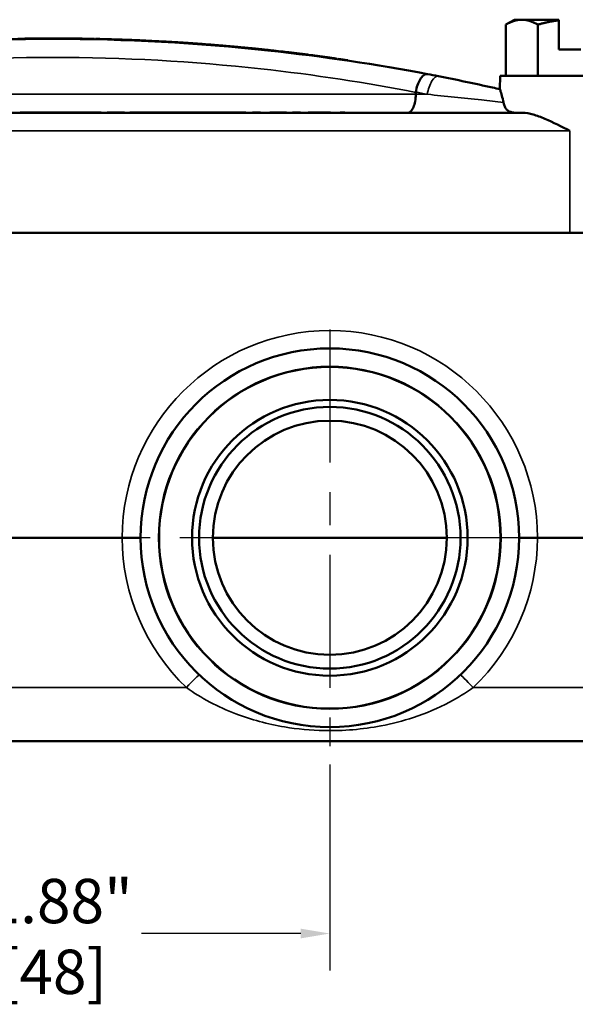
# Model space of a CAD drawing. Units: inches. Extents: x 0.1 to 21.9, y 0.1 to 16.9.
# Drawn here: x 9.7 to 11.6, y 4.7 to 8.1 of the extents above; entities that cross this region are included whole.
import ezdxf

# ---------------------------------------------------------------- set-up
doc = ezdxf.new("R2010")
doc.units = ezdxf.units.IN
doc.header["$MEASUREMENT"] = 0
doc.linetypes.add('CHAIN', pattern=[0.7087, 0.4724, -0.0591, 0.1181, -0.0591])
for name, color, linetype, lineweight in [('Center Mark (ANSI)', 7, 'Continuous', 25), ('Dimension (ANSI)', 7, 'Continuous', 25), ('Visible (ANSI)', 7, 'Continuous', 50), ('Visible Narrow (ANSI)', 7, 'Continuous', 35)]:
    doc.layers.add(name, color=color, linetype=linetype, lineweight=lineweight)
doc.styles.add('Note Text (ANSI)', font='tahoma.ttf')
doc.dimstyles.new('Default (ANSI)', dxfattribs={"dimtxt": 0.15, "dimasz": 0.098425, "dimexe": 0.125, "dimexo": 0.0625, "dimgap": 0.031496, "dimtad": 0, "dimtih": 1, "dimtoh": 1, "dimrnd": 1e-08, "dimzin": 4, "dimdsep": 46, "dimtxsty": 'Note Text (ANSI)', "dimcen": 0.09, "dimdle": 0.393701, "dimclrd": 256, "dimclre": 256, "dimclrt": 256, "dimadec": 0, "dimazin": 1, "dimtfac": 0.8, "dimtofl": 0, "dimtmove": 0, "dimatfit": 3, "dimfxl": 1, "dimtolj": 1, "dimtzin": 4, "dimlwd": -1, "dimlwe": -1, "dimarcsym": 0})

# ---------------------------------------------------------------- blocks, each defined once
blk = doc.blocks.new('*D23')
at = {"layer": 'Defpoints', "color": 0, "transparency": 16777216}
for p in [(8.8475, 5.6183), (10.7225, 5.6183), (10.7225, 4.9845)]:
    blk.add_point(p, dxfattribs=at)
at = {"layer": 'Dimension (ANSI)', "transparency": 16777216}
for p, q in [((8.8475, 5.5558), (8.8475, 4.8595)), ((10.7225, 5.5558), (10.7225, 4.8595)), ((8.9459, 4.9845), (9.4854, 4.9845)), ((10.624, 4.9845), (10.0845, 4.9845))]:
    blk.add_line(p, q, dxfattribs=at)
for points in [[(8.9459, 5.0009), (8.9459, 4.9681), (8.8475, 4.9845)], [(10.624, 5.0009), (10.624, 4.9681), (10.7225, 4.9845)]]:
    blk.add_solid(points, dxfattribs=at)
at = {"layer": 'Dimension (ANSI)', "transparency": 16777216, "char_height": 0.15, "attachment_point": 5, "style": 'Note Text (ANSI)'}
for s, insert in [('\\A1; 1.88"', (9.785, 5.0944)), ('\\A1;[48]', (9.785, 4.8549))]:
    blk.add_mtext(s, dxfattribs=dict(at, insert=insert))

msp = doc.modelspace()

# ---------------------------------------------------------------- linework, layer by layer
at = {"layer": 'Center Mark (ANSI)', "linetype": 'CHAIN', "ltscale": 0.952448}
for p, q in [((10.7225, 7.0278), (10.7225, 5.6183)), ((11.4272, 6.3231), (10.0177, 6.3231))]:
    msp.add_line(p, q, dxfattribs=at)
at = {"layer": 'Visible (ANSI)'}
for p, q in [((11.3475, 8.0756), (11.3185, 8.0588)), ((11.3726, 8.0756), (11.3475, 8.0756)), ((11.4975, 8.0756), (11.3726, 8.0756)), ((11.4975, 7.9746), (11.4975, 8.0734)), ((11.3185, 7.8856), (11.3185, 8.0588)), ((11.4267, 7.8856), (11.4267, 8.0588)), ((9.6725, 8.0096), (9.6725, 8.0111)), ((9.6781, 8.0097), (9.678, 8.0112)), ((9.7093, 8.0102), (9.7093, 8.0117)), ((9.716, 8.0102), (9.716, 8.0117)), ((9.7182, 8.0102), (9.7182, 8.0117)), ((9.7224, 8.0103), (9.7223, 8.0118)), ((9.7513, 8.0105), (9.7513, 8.012)), ((9.7539, 8.0105), (9.7539, 8.012)), ((9.7981, 8.0106), (9.7981, 8.0121)), ((9.8031, 8.0105), (9.8031, 8.012)), ((9.8371, 8.0104), (9.8371, 8.0119)), ((9.8398, 8.0104), (9.8398, 8.0119)), ((9.844, 8.0103), (9.844, 8.0118)), ((9.8753, 8.01), (9.8753, 8.0115)), ((9.8813, 8.0099), (9.8813, 8.0114)), ((9.8827, 8.0099), (9.8827, 8.0114)), ((9.9119, 8.0094), (9.9119, 8.0109)), ((9.9221, 8.0092), (9.9222, 8.0107)), ((9.9253, 8.0091), (9.9253, 8.0106)), ((9.9295, 8.009), (9.9296, 8.0105)), ((9.947, 8.0086), (9.947, 8.0101)), ((9.9597, 8.0083), (9.9598, 8.0098)), ((9.9671, 8.0081), (9.9671, 8.0096)), ((9.977, 8.0079), (9.977, 8.0094)), ((9.9871, 8.0076), (9.9872, 8.0091)), ((9.9946, 8.0073), (9.9946, 8.0088)), ((10.0071, 8.0069), (10.0072, 8.0084)), ((10.0133, 8.0067), (10.0133, 8.0082)), ((10.0199, 8.0065), (10.0199, 8.008)), ((10.0429, 8.0057), (10.043, 8.0072)), ((10.0495, 8.0054), (10.0496, 8.0069)), ((10.0579, 8.0051), (10.0579, 8.0066)), ((10.0772, 8.0043), (10.0773, 8.0058)), ((10.0803, 8.0042), (10.0804, 8.0057)), ((10.0842, 8.004), (10.0842, 8.0055)), ((10.0856, 8.0039), (10.0857, 8.0054)), ((10.1145, 8.0026), (10.1146, 8.0041)), ((10.1199, 8.0023), (10.12, 8.0038)), ((10.1512, 8.0007), (10.1512, 8.0022)), ((10.1677, 7.9998), (10.1678, 8.0013)), ((10.1733, 7.9995), (10.1734, 8.001)), ((10.1774, 7.9993), (10.1775, 8.0008)), ((10.2086, 7.9974), (10.2087, 7.9989)), ((10.2152, 7.997), (10.2153, 7.9985)), ((10.2196, 7.9967), (10.2197, 7.9982)), ((10.239, 7.9954), (10.2391, 7.9969)), ((10.245, 7.995), (10.2451, 7.9965)), ((10.2473, 7.9949), (10.2474, 7.9964)), ((10.254, 7.9944), (10.2541, 7.9959)), ((10.2616, 7.9939), (10.2617, 7.9954)), ((10.2773, 7.9928), (10.2774, 7.9943)), ((10.2859, 7.9921), (10.286, 7.9936)), ((10.2872, 7.992), (10.2873, 7.9935)), ((10.3184, 7.9897), (10.3185, 7.9912)), ((10.325, 7.9891), (10.3252, 7.9906)), ((10.3293, 7.9888), (10.3294, 7.9903)), ((10.3296, 7.9888), (10.3297, 7.9903)), ((10.3308, 7.9887), (10.3309, 7.9902)), ((10.3621, 7.9861), (10.3622, 7.9876)), ((10.3668, 7.9857), (10.367, 7.9872)), ((10.3745, 7.985), (10.3747, 7.9865)), ((10.3938, 7.9833), (10.394, 7.9848)), ((10.3971, 7.983), (10.3972, 7.9845)), ((10.4138, 7.9815), (10.4139, 7.983)), ((10.4204, 7.9809), (10.4206, 7.9824)), ((10.4371, 7.9793), (10.4373, 7.9808)), ((10.4585, 7.9772), (10.4587, 7.9787)), ((10.4652, 7.9765), (10.4654, 7.978)), ((10.4697, 7.9761), (10.4699, 7.9776)), ((10.4887, 7.9741), (10.4889, 7.9756)), ((10.4932, 7.9737), (10.4934, 7.9751)), ((10.5002, 7.9729), (10.5004, 7.9744)), ((10.5057, 7.9723), (10.5059, 7.9738)), ((10.5123, 7.9716), (10.5125, 7.9731)), ((10.5199, 7.9708), (10.5201, 7.9723)), ((10.5356, 7.9691), (10.5358, 7.9706)), ((10.5442, 7.9681), (10.5443, 7.9696)), ((10.5483, 7.9677), (10.5485, 7.9692)), ((10.5794, 7.9641), (10.5795, 7.9656)), ((10.5915, 7.9627), (10.5917, 7.9641)), ((10.5989, 7.9618), (10.5991, 7.9633)), ((10.6029, 7.9613), (10.6031, 7.9628)), ((10.6096, 7.9605), (10.6098, 7.962)), ((10.6141, 7.9599), (10.6143, 7.9614)), ((11.5725, 7.9746), (11.4975, 7.9746)), ((10.633, 7.9576), (10.6332, 7.9591)), ((10.6375, 7.957), (10.6377, 7.9585)), ((10.6445, 7.9561), (10.6447, 7.9576)), ((10.65, 7.9554), (10.6502, 7.9569)), ((10.6787, 7.9517), (10.6789, 7.9532)), ((10.6821, 7.9512), (10.6823, 7.9527)), ((10.7013, 7.9487), (10.7015, 7.9501)), ((10.7043, 7.9483), (10.7045, 7.9497)), ((10.7214, 7.9459), (10.7216, 7.9474)), ((10.7285, 7.9449), (10.7287, 7.9464)), ((10.7455, 7.9425), (10.7457, 7.944)), ((10.7494, 7.942), (10.7496, 7.9434)), ((10.751, 7.9417), (10.7512, 7.9432)), ((10.7819, 7.9372), (10.7822, 7.9387)), ((10.783, 7.9371), (10.7832, 7.9385)), ((11.2997, 7.8856), (11.2985, 7.8403)), ((11.2997, 7.8856), (11.7702, 7.8856)), ((11.0135, 7.8231), (11.0135, 7.8297)), ((11.3758, 7.7606), (8.1942, 7.7606)), ((9.6739, 7.7621), (9.685, 7.7621)), ((9.6739, 7.7606), (9.6739, 7.7621)), ((9.685, 7.7606), (9.685, 7.7621)), ((9.685, 7.7621), (9.6977, 7.7621)), ((9.6977, 7.7606), (9.6977, 7.7621)), ((9.6977, 7.7621), (9.7062, 7.7621)), ((9.7062, 7.7621), (9.7421, 7.7621)), ((9.7062, 7.7606), (9.7062, 7.7621)), ((9.7421, 7.7606), (9.7421, 7.7621)), ((9.7421, 7.7621), (9.7506, 7.7621)), ((9.7506, 7.7606), (9.7506, 7.7621)), ((9.7506, 7.7621), (9.7638, 7.7621)), ((9.7638, 7.7621), (9.7681, 7.7621)), ((9.7638, 7.7606), (9.7638, 7.7621)), ((9.7681, 7.7621), (9.7693, 7.7621)), ((9.7693, 7.7621), (9.7815, 7.7621)), ((9.7693, 7.7606), (9.7693, 7.7621)), ((9.7815, 7.7621), (9.814, 7.7621)), ((9.814, 7.7621), (9.8314, 7.7621)), ((9.8314, 7.7621), (9.8452, 7.7621)), ((9.8452, 7.7606), (9.8452, 7.7621)), ((9.8452, 7.7621), (9.8656, 7.7621)), ((9.8656, 7.7621), (9.8753, 7.7621)), ((9.8656, 7.7606), (9.8656, 7.7621)), ((9.8753, 7.7606), (9.8753, 7.7621)), ((9.8753, 7.7621), (9.8878, 7.7621)), ((9.8878, 7.7606), (9.8878, 7.7621)), ((9.8878, 7.7621), (9.9021, 7.7621)), ((9.9021, 7.7606), (9.9021, 7.7621)), ((9.9021, 7.7621), (9.9318, 7.7621)), ((9.9318, 7.7606), (9.9318, 7.7621)), ((9.9318, 7.7621), (9.948, 7.7621)), ((9.948, 7.7606), (9.948, 7.7621)), ((9.9683, 7.7621), (9.9723, 7.7621)), ((9.9683, 7.7606), (9.9683, 7.7621)), ((9.9723, 7.7606), (9.9723, 7.7621)), ((9.9723, 7.7621), (9.9873, 7.7621)), ((9.9873, 7.7621), (9.9914, 7.7621)), ((9.9873, 7.7606), (9.9873, 7.7621)), ((9.9914, 7.7621), (10.0195, 7.7621)), ((10.0195, 7.7621), (10.0277, 7.7621)), ((10.0277, 7.7606), (10.0277, 7.7621)), ((10.0457, 7.7621), (10.0528, 7.7621)), ((10.0457, 7.7606), (10.0457, 7.7621)), ((10.0528, 7.7606), (10.0528, 7.7621)), ((10.0528, 7.7621), (10.0727, 7.7621)), ((10.0727, 7.7621), (10.0845, 7.7621)), ((10.0727, 7.7606), (10.0727, 7.7621)), ((10.0845, 7.7621), (10.1148, 7.7621)), ((10.1148, 7.7621), (10.1315, 7.7621)), ((10.1315, 7.7621), (10.144, 7.7621)), ((10.1315, 7.7606), (10.1315, 7.7621)), ((10.144, 7.7606), (10.144, 7.7621)), ((10.144, 7.7621), (10.1548, 7.7621)), ((10.1548, 7.7621), (10.1651, 7.7621)), ((10.1651, 7.7606), (10.1651, 7.7621)), ((10.1651, 7.7621), (10.1744, 7.7621)), ((10.1744, 7.7606), (10.1744, 7.7621)), ((10.1744, 7.7621), (10.192, 7.7621)), ((10.192, 7.7621), (10.2154, 7.7621)), ((10.192, 7.7606), (10.192, 7.7621)), ((10.2154, 7.7621), (10.2235, 7.7621)), ((10.2235, 7.7621), (10.2452, 7.7621)), ((10.2235, 7.7606), (10.2235, 7.7621)), ((10.2452, 7.7621), (10.2784, 7.7621)), ((10.2784, 7.7621), (10.2976, 7.7621)), ((10.2784, 7.7606), (10.2784, 7.7621)), ((10.2976, 7.7606), (10.2976, 7.7621)), ((10.2976, 7.7621), (10.3089, 7.7621)), ((10.3089, 7.7621), (10.3207, 7.7621)), ((10.3207, 7.7621), (10.3299, 7.7621)), ((10.3207, 7.7606), (10.3207, 7.7621)), ((10.3299, 7.7621), (10.3476, 7.7621)), ((10.3299, 7.7606), (10.3299, 7.7621)), ((10.3476, 7.7621), (10.379, 7.7621)), ((10.3476, 7.7606), (10.3476, 7.7621)), ((10.379, 7.7606), (10.379, 7.7621)), ((10.379, 7.7621), (10.4379, 7.7621)), ((10.4379, 7.7606), (10.4379, 7.7621)), ((10.461, 7.7621), (10.4703, 7.7621)), ((10.461, 7.7606), (10.461, 7.7621)), ((10.4703, 7.7621), (10.4879, 7.7621)), ((10.4703, 7.7606), (10.4703, 7.7621)), ((10.4879, 7.7606), (10.4879, 7.7621)), ((10.5194, 7.7621), (10.5319, 7.7621)), ((10.5194, 7.7606), (10.5194, 7.7621)), ((10.5319, 7.7606), (10.5319, 7.7621)), ((10.5319, 7.7621), (10.5738, 7.7621)), ((10.5738, 7.7606), (10.5738, 7.7621)), ((10.5738, 7.7621), (10.5756, 7.7621)), ((10.5756, 7.7606), (10.5756, 7.7621)), ((10.5963, 7.7621), (10.6055, 7.7621)), ((10.5963, 7.7606), (10.5963, 7.7621)), ((10.6055, 7.7621), (10.6232, 7.7621)), ((10.6055, 7.7606), (10.6055, 7.7621)), ((10.6232, 7.7606), (10.6232, 7.7621)), ((10.6494, 7.7606), (10.6494, 7.7621)), ((10.6494, 7.7621), (10.6616, 7.7621)), ((10.6616, 7.7621), (10.6941, 7.7621)), ((10.6941, 7.7621), (10.7114, 7.7621)), ((10.7114, 7.7621), (10.7253, 7.7621)), ((10.7253, 7.7606), (10.7253, 7.7621)), ((10.7578, 7.7621), (10.7729, 7.7621)), ((10.7578, 7.7606), (10.7578, 7.7621)), ((10.7729, 7.7606), (10.7729, 7.7621)), ((11.5987, 7.3543), (7.9713, 7.3543)), ((9.5506, 6.3231), (10.0193, 6.3231)), ((10.0193, 6.3231), (10.0818, 6.3231)), ((11.1185, 6.3231), (10.3265, 6.3231)), ((11.4256, 6.3231), (11.6347, 6.3231)), ((7.9529, 5.6356), (11.617, 5.6356))]:
    msp.add_line(p, q, dxfattribs=at)
for radius in [0.6406, 0.578, 0.4665, 0.4425, 0.396]:
    msp.add_circle((10.7225, 6.3231), radius, dxfattribs=at)
for radius, start, end in [(6.814, 90.94576, 90.99693), (6.814, 90.52664, 90.56133), (6.814, 90.28299, 90.52664), (6.814, 89.84785, 89.88975), (6.814, 89.50369, 89.53923), (6.814, 89.24061, 89.50369), (6.814, 89.18961, 89.24061), (6.814, 89.17792, 89.18961), (6.814, 89.08114, 89.17792), (6.814, 88.63749, 88.78396), (6.814, 88.46812, 88.53014), (6.814, 88.23673, 88.29944), (6.814, 88.02377, 88.07965), (6.814, 87.8302, 88.02377), (6.814, 87.77432, 87.8302), (6.814, 87.54124, 87.70414), (6.814, 87.51505, 87.54124), (6.814, 87.47072, 87.48273), (6.814, 87.22707, 87.47072), (6.814, 87.18176, 87.22707), (6.814, 86.91868, 87.18176), (6.814, 86.6979, 86.73189), (6.814, 86.3418, 86.37893), (6.814, 86.17891, 86.3418), (6.814, 86.128, 86.17891), (6.814, 86.0525, 86.10839), (6.814, 85.98844, 86.0525), (6.814, 85.78295, 85.85553), (6.814, 85.40472, 85.4148), (6.814, 85.03534, 85.10041), (6.814, 84.87245, 85.03534), (6.814, 84.84487, 84.87245), (6.814, 84.70378, 84.84487), (6.814, 84.6479, 84.70378), (6.814, 84.50681, 84.6479), (6.814, 84.26933, 84.3259), (6.814, 84.07066, 84.23116), (6.814, 83.97354, 84.03249), (6.814, 83.87098, 83.92687), (6.814, 83.80691, 83.87098), (6.814, 83.60143, 83.67401), (6.814, 83.56669, 83.60143), (6.814, 83.30361, 83.56669), (6.814, 83.13804, 83.20074), (6.814, 83.10429, 83.13804), (6.814, 83.04772, 83.10429), (6.814, 82.84905, 83.00955), (6.814, 82.75193, 82.81088), (6.814, 82.4616, 82.70526), (6.814, 82.26976, 82.43266), (6.814, 82.03908, 82.09939), (6.814, 81.58484, 81.84792), (6.8125, 78.95633, 79.27437)]:
    msp.add_arc((9.785, 1.1981), radius, start, end, dxfattribs=at)
for points, weights in [([(11.3726, 8.0756), (11.3475, 8.0756), (11.3185, 8.0588)], [1, 1.0379548493, 1]), ([(11.4267, 8.0588), (11.3977, 8.0756), (11.3726, 8.0756)], [1, 1.0379548493, 1]), ([(11.4975, 8.0734), (11.4643, 8.0697), (11.4267, 8.0588)], [1.01750886762, 1.02425657519, 1]), ([(11.4975, 8.0756), (11.4975, 8.0745), (11.4975, 8.0734)], [1, 1.00036610208, 1.00063220486])]:
    msp.add_rational_spline(points, weights, degree=2, dxfattribs=at)
for points, knots in [([(11.0528, 7.8916), (10.8823, 7.9239), (10.7008, 7.9514), (10.2771, 7.9969), (10.0311, 8.0106), (9.785, 8.0106), (9.5388, 8.0106), (9.2928, 7.9969), (8.8691, 7.9514), (8.6877, 7.9239), (8.5171, 7.8916)], [-7.683841, -7.683841, -7.683841, -7.683841, -6.19755, -6.19755, -4.339325, -4.339325, -4.339325, -2.481099, -2.481099, -0.994809, -0.994809, -0.994809, -0.994809]), ([(9.6773, 8.0112), (9.6755, 8.0112), (9.6743, 8.0112), (9.6736, 8.0112), (9.6729, 8.0111), (9.6725, 8.0111), (9.6725, 8.0111)], [0, 0, 0, 0, 1, 1, 1, 2, 2, 2, 2]), ([(9.6843, 8.0113), (9.6823, 8.0113), (9.6808, 8.0113), (9.6797, 8.0113), (9.6786, 8.0112), (9.678, 8.0112), (9.678, 8.0112)], [0, 0, 0, 0, 1, 1, 1, 2, 2, 2, 2]), ([(9.7004, 8.0115), (9.6972, 8.0115), (9.6942, 8.0115), (9.6914, 8.0114), (9.6887, 8.0114), (9.6863, 8.0114), (9.6843, 8.0113)], [0, 0, 0, 0, 1, 1, 1, 2, 2, 2, 2]), ([(9.7093, 8.0117), (9.7079, 8.0116), (9.7065, 8.0116), (9.7053, 8.0116), (9.704, 8.0116), (9.7024, 8.0116), (9.7004, 8.0115)], [0, 0, 0, 0, 1, 1, 1, 2, 2, 2, 2]), ([(9.716, 8.0117), (9.7149, 8.0117), (9.7138, 8.0117), (9.7129, 8.0117), (9.7119, 8.0117), (9.7107, 8.0117), (9.7093, 8.0117)], [0, 0, 0, 0, 1, 1, 1, 2, 2, 2, 2]), ([(9.7539, 8.012), (9.7537, 8.012), (9.7532, 8.012), (9.7525, 8.012), (9.7521, 8.012), (9.7517, 8.012), (9.7513, 8.012)], [0.289134, 0.289134, 0.289134, 0.289134, 1, 1, 1, 1.323254, 1.323254, 1.323254, 1.323254]), ([(9.7598, 8.012), (9.7579, 8.012), (9.7564, 8.012), (9.7554, 8.012), (9.7544, 8.012), (9.7539, 8.012), (9.7539, 8.012)], [0, 0, 0, 0, 1, 1, 1, 2, 2, 2, 2]), ([(9.776, 8.0121), (9.7726, 8.0121), (9.7695, 8.0121), (9.7668, 8.012), (9.7641, 8.012), (9.7618, 8.012), (9.7598, 8.012)], [0, 0, 0, 0, 1, 1, 1, 2, 2, 2, 2]), ([(9.7921, 8.0121), (9.79, 8.0121), (9.7876, 8.0121), (9.7849, 8.0121), (9.7822, 8.0121), (9.7792, 8.0121), (9.776, 8.0121)], [0, 0, 0, 0, 1, 1, 1, 2, 2, 2, 2]), ([(9.7981, 8.0121), (9.7981, 8.0121), (9.7976, 8.0121), (9.7965, 8.0121), (9.7955, 8.0121), (9.794, 8.0121), (9.7921, 8.0121)], [0, 0, 0, 0, 1, 1, 1, 2, 2, 2, 2]), ([(9.8195, 8.012), (9.8159, 8.012), (9.8128, 8.012), (9.8102, 8.012), (9.8077, 8.012), (9.8053, 8.012), (9.8031, 8.012)], [0, 0, 0, 0, 1, 1, 1, 2, 2, 2, 2]), ([(9.8325, 8.0119), (9.8309, 8.0119), (9.8291, 8.0119), (9.8271, 8.0119), (9.8251, 8.012), (9.8225, 8.012), (9.8195, 8.012)], [0, 0, 0, 0, 1, 1, 1, 2, 2, 2, 2]), ([(9.8371, 8.0119), (9.8371, 8.0119), (9.8367, 8.0119), (9.8359, 8.0119), (9.8351, 8.0119), (9.834, 8.0119), (9.8325, 8.0119)], [0, 0, 0, 0, 1, 1, 1, 2, 2, 2, 2]), ([(9.9119, 8.0109), (9.9094, 8.0109), (9.9068, 8.011), (9.9042, 8.011), (9.9016, 8.0111), (9.8983, 8.0111), (9.8942, 8.0112)], [0, 0, 0, 0, 1, 1, 1, 2, 2, 2, 2]), ([(9.9222, 8.0107), (9.9222, 8.0107), (9.9212, 8.0107), (9.9194, 8.0107), (9.9175, 8.0108), (9.9151, 8.0108), (9.9119, 8.0109)], [0, 0, 0, 0, 1, 1, 1, 2, 2, 2, 2]), ([(9.9253, 8.0106), (9.9242, 8.0106), (9.9232, 8.0107), (9.9222, 8.0107), (9.9222, 8.0107), (9.9222, 8.0107), (9.9222, 8.0107)], [0, 0, 0, 0, 1, 1, 1, 1.013223, 1.013223, 1.013223, 1.013223]), ([(10.0133, 8.0082), (10.0123, 8.0083), (10.0113, 8.0083), (10.0104, 8.0083), (10.0093, 8.0084), (10.0082, 8.0084), (10.0072, 8.0084)], [0.6558067, 0.6558067, 0.6558067, 0.6558067, 1, 1, 1, 1.4115143, 1.4115143, 1.4115143, 1.4115143]), ([(10.0579, 8.0066), (10.0553, 8.0067), (10.0529, 8.0068), (10.0509, 8.0069), (10.0504, 8.0069), (10.05, 8.0069), (10.0496, 8.0069)], [0.072219, 0.072219, 0.072219, 0.072219, 1, 1, 1, 1.200664, 1.200664, 1.200664, 1.200664]), ([(10.1678, 8.0013), (10.1653, 8.0015), (10.1627, 8.0016), (10.1601, 8.0017), (10.1577, 8.0019), (10.1548, 8.002), (10.1512, 8.0022)], [0, 0, 0, 0, 1, 1, 1, 1.905599, 1.905599, 1.905599, 1.905599]), ([(10.1837, 8.0004), (10.1817, 8.0005), (10.1802, 8.0006), (10.1791, 8.0007), (10.178, 8.0007), (10.1775, 8.0008), (10.1775, 8.0008)], [0, 0, 0, 0, 1, 1, 1, 2, 2, 2, 2]), ([(10.1998, 7.9994), (10.1966, 7.9996), (10.1936, 7.9998), (10.1908, 8), (10.1881, 8.0001), (10.1857, 8.0003), (10.1837, 8.0004)], [0, 0, 0, 0, 1, 1, 1, 2, 2, 2, 2]), ([(10.2087, 7.9989), (10.2072, 7.999), (10.2059, 7.9991), (10.2046, 7.9991), (10.2034, 7.9992), (10.2018, 7.9993), (10.1998, 7.9994)], [0, 0, 0, 0, 1, 1, 1, 2, 2, 2, 2]), ([(10.2153, 7.9985), (10.2142, 7.9985), (10.2132, 7.9986), (10.2122, 7.9987), (10.2112, 7.9987), (10.2101, 7.9988), (10.2087, 7.9989)], [0, 0, 0, 0, 1, 1, 1, 2, 2, 2, 2]), ([(10.2873, 7.9935), (10.2872, 7.9935), (10.287, 7.9936), (10.2869, 7.9936), (10.2865, 7.9936), (10.2863, 7.9936), (10.286, 7.9936)], [0.8601196, 0.8601196, 0.8601196, 0.8601196, 1, 1, 1, 1.324621, 1.324621, 1.324621, 1.324621]), ([(10.2936, 7.9931), (10.2916, 7.9932), (10.2901, 7.9933), (10.289, 7.9934), (10.2879, 7.9935), (10.2873, 7.9935), (10.2873, 7.9935)], [0, 0, 0, 0, 1, 1, 1, 2, 2, 2, 2]), ([(10.3096, 7.9918), (10.3064, 7.9921), (10.3034, 7.9923), (10.3007, 7.9925), (10.2979, 7.9927), (10.2956, 7.9929), (10.2936, 7.9931)], [0, 0, 0, 0, 1, 1, 1, 2, 2, 2, 2]), ([(10.3185, 7.9912), (10.3171, 7.9913), (10.3157, 7.9914), (10.3145, 7.9915), (10.3132, 7.9916), (10.3116, 7.9917), (10.3096, 7.9918)], [0, 0, 0, 0, 1, 1, 1, 2, 2, 2, 2]), ([(10.3252, 7.9906), (10.324, 7.9907), (10.323, 7.9908), (10.322, 7.9909), (10.3211, 7.991), (10.3199, 7.991), (10.3185, 7.9912)], [0, 0, 0, 0, 1, 1, 1, 2, 2, 2, 2]), ([(10.3294, 7.9903), (10.3294, 7.9903), (10.3289, 7.9903), (10.3279, 7.9904), (10.3272, 7.9905), (10.3263, 7.9905), (10.3252, 7.9906)], [0, 0, 0, 0, 1, 1, 1, 1.682631, 1.682631, 1.682631, 1.682631]), ([(10.3357, 7.9898), (10.3339, 7.9899), (10.3327, 7.99), (10.332, 7.9901), (10.3312, 7.9901), (10.3309, 7.9902), (10.3309, 7.9902)], [0, 0, 0, 0, 1, 1, 1, 2, 2, 2, 2]), ([(10.3489, 7.9887), (10.346, 7.9889), (10.3434, 7.9892), (10.3412, 7.9893), (10.339, 7.9895), (10.3372, 7.9897), (10.3357, 7.9898)], [0, 0, 0, 0, 1, 1, 1, 2, 2, 2, 2]), ([(10.3622, 7.9876), (10.3606, 7.9877), (10.3588, 7.9879), (10.3567, 7.988), (10.3546, 7.9882), (10.352, 7.9884), (10.3489, 7.9887)], [0, 0, 0, 0, 1, 1, 1, 2, 2, 2, 2]), ([(10.367, 7.9872), (10.367, 7.9872), (10.3666, 7.9872), (10.3659, 7.9873), (10.3652, 7.9873), (10.364, 7.9874), (10.3622, 7.9876)], [0, 0, 0, 0, 1, 1, 1, 2, 2, 2, 2]), ([(10.4421, 7.9803), (10.4402, 7.9805), (10.4388, 7.9806), (10.4378, 7.9807), (10.4376, 7.9807), (10.4374, 7.9808), (10.4373, 7.9808)], [0, 0, 0, 0, 1, 1, 1, 1.177776, 1.177776, 1.177776, 1.177776]), ([(10.4582, 7.9787), (10.4548, 7.9791), (10.4518, 7.9794), (10.4491, 7.9796), (10.4464, 7.9799), (10.4441, 7.9801), (10.4421, 7.9803)], [0, 0, 0, 0, 1, 1, 1, 2, 2, 2, 2]), ([(10.6823, 7.9527), (10.6809, 7.9529), (10.6798, 7.9531), (10.679, 7.9532), (10.679, 7.9532), (10.6789, 7.9532), (10.6789, 7.9532)], [0.2548649, 0.2548649, 0.2548649, 0.2548649, 1, 1, 1, 1.0347158, 1.0347158, 1.0347158, 1.0347158]), ([(11.0528, 7.8916), (11.0528, 7.8916), (11.0527, 7.8916), (11.0506, 7.892), (11.0484, 7.8918), (11.0438, 7.8902), (11.0415, 7.8889), (11.0353, 7.8839), (11.0316, 7.8794), (11.0248, 7.868), (11.0217, 7.8613), (11.0167, 7.8465), (11.0148, 7.8386), (11.0135, 7.8306)], [-0.262161, -0.262161, -0.262161, -0.262161, -0.2615614, -0.2615614, -0.2237747, -0.2237747, -0.1859876, -0.1859876, -0.1239549, -0.1239549, -0.061969, -0.061969, 0, 0, 0, 0]), ([(11.2985, 7.8403), (11.2902, 7.8422), (11.2818, 7.8441), (11.2134, 7.8594), (11.152, 7.8723), (11.09, 7.8844)], [0.4480393, 0.4480393, 0.4480393, 0.4480393, 0.5207426, 0.5207426, 1.0414852, 1.0414852, 1.0414852, 1.0414852]), ([(11.2985, 7.8403), (11.2985, 7.8403), (11.299, 7.8385), (11.3011, 7.8316), (11.303, 7.8256), (11.3069, 7.8116), (11.3089, 7.8038), (11.3105, 7.7956)], [0.0009517, 0.0009517, 0.0009517, 0.0009517, 0.0710159, 0.0710159, 0.1606287, 0.1606287, 0.2433016, 0.2433016, 0.2433016, 0.2433016]), ([(11.0135, 7.8231), (11.0135, 7.8149), (11.0128, 7.8069), (11.01, 7.7918), (11.008, 7.785), (11.0029, 7.7734), (10.9999, 7.7688), (10.9932, 7.7623), (10.9895, 7.7606), (10.9858, 7.7606), (10.9858, 7.7606), (10.9857, 7.7606)], [-0.2495103, -0.2495103, -0.2495103, -0.2495103, -0.1875411, -0.1875411, -0.1255451, -0.1255451, -0.0634961, -0.0634961, 0, 0, 0.0007542, 0.0007542, 0.0007542, 0.0007542]), ([(11.3105, 7.7956), (11.3105, 7.7954), (11.3105, 7.7952), (11.3115, 7.7902), (11.3129, 7.7855), (11.3164, 7.7777), (11.3186, 7.7745), (11.3262, 7.7663), (11.3329, 7.7635), (11.3462, 7.7609), (11.3523, 7.7606), (11.3588, 7.7606)], [1.7904401, 1.7904401, 1.7904401, 1.7904401, 1.7920561, 1.7920561, 1.8365176, 1.8365176, 1.8809791, 1.8809791, 1.985934, 1.985934, 2.0584061, 2.0584061, 2.0584061, 2.0584061]), ([(11.3758, 7.7606), (11.3867, 7.7606), (11.3984, 7.7584), (11.4235, 7.7512), (11.437, 7.7461), (11.4786, 7.7285), (11.5078, 7.7136), (11.535, 7.6997)], [1.0152903, 1.0152903, 1.0152903, 1.0152903, 1.1269168, 1.1269168, 1.2431334, 1.2431334, 1.4755666, 1.4755666, 1.4755666, 1.4755666]), ([(11.3631, 6.3231), (11.3631, 6.3231), (11.3631, 6.3231), (11.3631, 6.3231), (11.3648, 6.3231), (11.3713, 6.3231), (11.3759, 6.3231), (11.3875, 6.3231), (11.3943, 6.3231), (11.4094, 6.3231), (11.4175, 6.3231), (11.4256, 6.3231)], [-0.0005893, -0.0005893, -0.0005893, -0.0005893, 0, 0, 0.063628, 0.063628, 0.1256655, 0.1256655, 0.1876614, 0.1876614, 0.2496421, 0.2496421, 0.2496421, 0.2496421])]:
    msp.add_open_spline(points, degree=3, knots=knots, dxfattribs=at)
for points in [[(9.678, 8.0112), (9.6778, 8.0112), (9.6775, 8.0112), (9.6773, 8.0112)], [(9.7182, 8.0117), (9.7174, 8.0117), (9.7167, 8.0117), (9.716, 8.0117)], [(9.8398, 8.0119), (9.8389, 8.0119), (9.838, 8.0119), (9.8371, 8.0119)], [(9.9598, 8.0098), (9.9555, 8.0099), (9.9512, 8.01), (9.947, 8.0101)], [(9.977, 8.0094), (9.9737, 8.0095), (9.9704, 8.0095), (9.9671, 8.0096)], [(9.9872, 8.0091), (9.9838, 8.0092), (9.9804, 8.0093), (9.977, 8.0094)], [(10.0072, 8.0084), (10.003, 8.0086), (9.9988, 8.0087), (9.9946, 8.0088)], [(10.0842, 8.0055), (10.083, 8.0056), (10.0817, 8.0056), (10.0804, 8.0057)], [(10.1734, 8.001), (10.1719, 8.0011), (10.17, 8.0012), (10.1678, 8.0013)], [(10.2474, 7.9964), (10.2466, 7.9964), (10.2458, 7.9965), (10.2451, 7.9965)], [(10.2774, 7.9943), (10.2722, 7.9946), (10.2669, 7.995), (10.2617, 7.9954)], [(10.4587, 7.9787), (10.4585, 7.9787), (10.4584, 7.9787), (10.4582, 7.9787)], [(10.4699, 7.9776), (10.4684, 7.9777), (10.4669, 7.9779), (10.4654, 7.978)], [(10.4934, 7.9751), (10.4919, 7.9753), (10.4904, 7.9755), (10.4889, 7.9756)], [(10.5059, 7.9738), (10.5042, 7.974), (10.5024, 7.9742), (10.5004, 7.9744)], [(10.5358, 7.9706), (10.5305, 7.9712), (10.5253, 7.9717), (10.5201, 7.9723)], [(10.5917, 7.9641), (10.5876, 7.9646), (10.5836, 7.9651), (10.5795, 7.9656)], [(10.6143, 7.9614), (10.6128, 7.9616), (10.6113, 7.9618), (10.6098, 7.962)], [(10.6377, 7.9585), (10.6362, 7.9587), (10.6347, 7.9589), (10.6332, 7.9591)], [(10.6502, 7.9569), (10.6483, 7.9572), (10.6465, 7.9574), (10.6447, 7.9576)], [(10.7045, 7.9497), (10.7036, 7.9499), (10.7026, 7.95), (10.7015, 7.9501)], [(10.7216, 7.9474), (10.7159, 7.9482), (10.7102, 7.949), (10.7045, 7.9497)], [(10.7457, 7.944), (10.7401, 7.9448), (10.7344, 7.9456), (10.7287, 7.9464)], [(10.7512, 7.9432), (10.7507, 7.9433), (10.7501, 7.9434), (10.7496, 7.9434)], [(10.7832, 7.9385), (10.7832, 7.9385), (10.7829, 7.9386), (10.7822, 7.9387)], [(11.0135, 7.8297), (11.0135, 7.83), (11.0135, 7.8303), (11.0135, 7.8306)]]:
    msp.add_open_spline(points, degree=3, dxfattribs=at)
at = {"layer": 'Visible Narrow (ANSI)'}
for p, q in [((9.6773, 8.0097), (9.6773, 8.0112)), ((9.6844, 8.0098), (9.6843, 8.0113)), ((9.7004, 8.01), (9.7004, 8.0115)), ((9.7598, 8.0105), (9.7598, 8.012)), ((9.776, 8.0106), (9.776, 8.0121)), ((9.7921, 8.0106), (9.7921, 8.0121)), ((9.8195, 8.0105), (9.8195, 8.012)), ((9.8325, 8.0104), (9.8325, 8.0119)), ((9.8942, 8.0097), (9.8942, 8.0112)), ((10.1836, 7.9989), (10.1837, 8.0004)), ((10.1997, 7.9979), (10.1998, 7.9994)), ((10.2935, 7.9916), (10.2936, 7.9931)), ((10.3095, 7.9903), (10.3096, 7.9918)), ((10.3355, 7.9883), (10.3357, 7.9898)), ((10.3488, 7.9872), (10.3489, 7.9887)), ((10.442, 7.9788), (10.4421, 7.9803)), ((10.4581, 7.9772), (10.4582, 7.9787)), ((11.0135, 7.8231), (8.5565, 7.8231)), ((11.0526, 7.8231), (11.0135, 7.8231)), ((9.7681, 7.7606), (9.7681, 7.7621)), ((9.7815, 7.7606), (9.7815, 7.7621)), ((9.814, 7.7606), (9.814, 7.7621)), ((9.8314, 7.7606), (9.8314, 7.7621)), ((9.9914, 7.7606), (9.9914, 7.7621)), ((10.0195, 7.7606), (10.0195, 7.7621)), ((10.0845, 7.7606), (10.0845, 7.7621)), ((10.1148, 7.7606), (10.1148, 7.7621)), ((10.1548, 7.7606), (10.1548, 7.7621)), ((10.2154, 7.7606), (10.2154, 7.7621)), ((10.2452, 7.7606), (10.2452, 7.7621)), ((10.3089, 7.7606), (10.3089, 7.7621)), ((10.6616, 7.7606), (10.6616, 7.7621)), ((10.6941, 7.7606), (10.6941, 7.7621)), ((10.7114, 7.7606), (10.7114, 7.7621)), ((8.035, 7.6997), (11.535, 7.6997)), ((11.535, 7.6997), (11.535, 7.3543)), ((10.2371, 5.8165), (9.3328, 5.8165)), ((11.617, 5.8165), (11.2078, 5.8165))]:
    msp.add_line(p, q, dxfattribs=at)
msp.add_circle((10.7225, 6.3231), 0.5798, dxfattribs=at)
for centre, radius, start, end in [((9.7595, 1.1981), 6.75, 78.95633, 79.2937), ((10.7225, 6.3209), 0.7031, 0.1777, 179.8223), ((10.7225, 6.3253), 0.7031, 180.1777, 226.3459), ((10.7225, 6.3253), 0.7031, 313.6541, 359.8223)]:
    msp.add_arc(centre, radius, start, end, dxfattribs=at)
for centre, major_axis, ratio, start_param, end_param in [((11.078, 7.8231), (0.012, 0.0613), 0.400422, 0, 1.648789), ((10.2371, 5.8143), (0.0431, 0.0452), 0.024099, 0, 1.545543), ((11.2078, 5.8143), (-0.0431, 0.0452), 0.024099, 4.737642, 6.283185)]:
    msp.add_ellipse(centre, major_axis=major_axis, ratio=ratio, start_param=start_param, end_param=end_param, dxfattribs=at)
for points, knots in [([(8.5565, 7.8297), (8.7221, 7.8619), (8.8983, 7.8893), (9.309, 7.9345), (9.5469, 7.9481), (9.785, 7.9481), (10.023, 7.9481), (10.261, 7.9345), (10.6716, 7.8893), (10.8479, 7.8619), (11.0135, 7.8297)], [0.98824, 0.98824, 0.98824, 0.98824, 2.481099, 2.481099, 4.339325, 4.339325, 4.339325, 6.19755, 6.19755, 7.69041, 7.69041, 7.69041, 7.69041]), ([(11.0526, 7.8231), (11.114, 7.8171), (11.1752, 7.8107), (11.2607, 7.8013), (11.2857, 7.7984), (11.3105, 7.7956)], [-1.0414852, -1.0414852, -1.0414852, -1.0414852, -0.5207426, -0.5207426, -0.3039752, -0.3039752, -0.3039752, -0.3039752]), ([(10.2371, 5.8165), (10.2873, 5.7806), (10.344, 5.7508), (10.4564, 5.7079), (10.5117, 5.693), (10.6127, 5.6761), (10.6575, 5.6719), (10.7685, 5.6696), (10.834, 5.6752), (10.9335, 5.6942), (10.9704, 5.7037), (11.0484, 5.7295), (11.089, 5.7467), (11.1556, 5.7819), (11.1826, 5.7985), (11.2078, 5.8165)], [-2.781498, -2.781498, -2.781498, -2.781498, -2.252174, -2.252174, -1.786813, -1.786813, -1.440407, -1.440407, -0.940495, -0.940495, -0.631211, -0.631211, -0.26596, -0.26596, 0, 0, 0, 0])]:
    msp.add_open_spline(points, degree=3, knots=knots, dxfattribs=at)

# ---------------------------------------------------------------- dimensions: what is measured, and where the dimension line sits
at = {"layer": 'Dimension (ANSI)'}
dim = msp.add_linear_dim(base=(10.7224688583, 4.9844893764), p1=(8.8474688583, 5.6183109943), p2=(10.7224688583, 5.6183109943), angle=180, text=' <>"\\X[48]', dimstyle='Default (ANSI)', override={"dimgap": 0.031496, "dimtih": 0, "dimtoh": 0, "dimdec": 2, "dimpost": '\\X', "dimtol": 0, "dimlim": 0, "dimtp": 0, "dimtm": 0, "dimtdec": 2, "dimatfit": 1}, dxfattribs=at)
dim.commit()
dim.dimension.update_dxf_attribs({"geometry": '*D23', "text_midpoint": (9.7849688583, 4.9844893764), "dimtype": 160})

doc.saveas('drawing.dxf')
